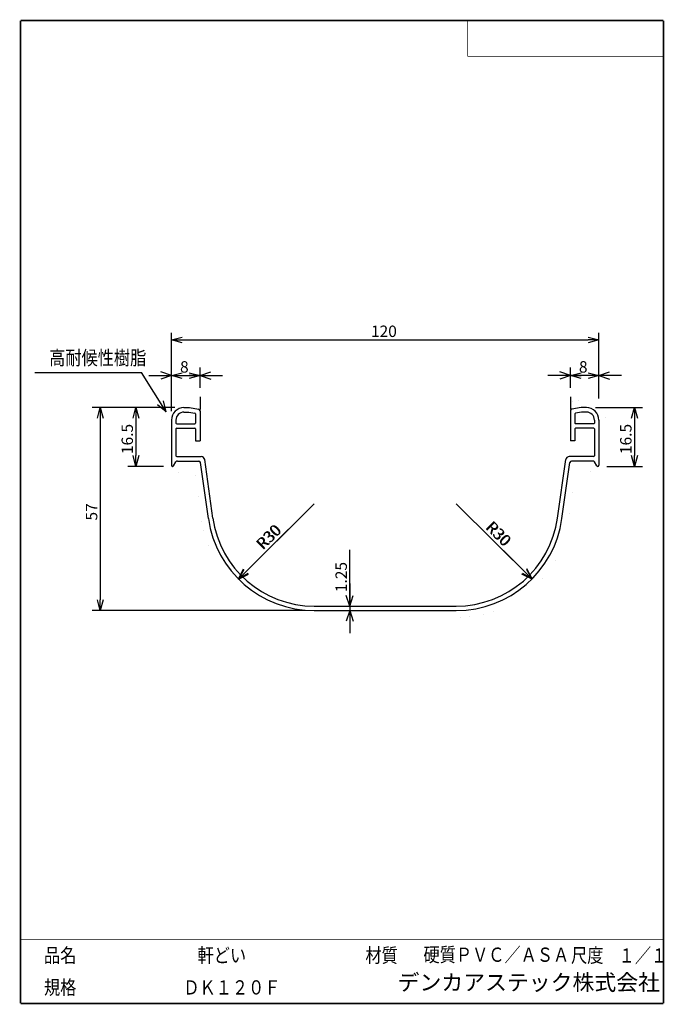
# Model space of a CAD drawing. Extents: x -85 to 96, y -138 to 138.
import ezdxf

# ---------------------------------------------------------------- set-up
doc = ezdxf.new("R2010")
doc.units = 0
doc.header["$MEASUREMENT"] = 0
doc.layers.get('0').update_dxf_attribs({"linetype": 'CONTINUOUS'})
doc.layers.get('DEFPOINTS').update_dxf_attribs({"linetype": 'CONTINUOUS'})
doc.layers.add('VIEW0001', color=7, linetype='CONTINUOUS')
doc.styles.get("Standard").update_dxf_attribs({"font": 'txt.shx', "bigfont": 'bigfont.shx'})
doc.dimstyles.new('ISO-25', dxfattribs={"dimtxt": 2.5, "dimasz": 2.5, "dimexe": 1.25, "dimexo": 0.625, "dimtad": 1, "dimdec": 4, "dimdsep": 46, "dimtxsty": 'STANDARD', "dimcen": 2.5, "dimadec": 0, "dimazin": 0, "dimtfac": 1, "dimtdec": 4, "dimtmove": 2, "dimatfit": 3, "dimfxl": 1, "dimtolj": 1, "dimarcsym": 0})

# ---------------------------------------------------------------- blocks, each defined once
blk = doc.blocks.new('_OPEN30')
at = {"color": 0, "linetype": 'ByBlock'}
for p, q in [((-1, 0.267949), (0, 0)), ((0, 0), (-1, -0.267949)), ((0, 0), (-1, 0))]:
    blk.add_line(p, q, dxfattribs=at)
blk = doc.blocks.new('*D47')
at = {"color": 7, "linetype": 'Continuous', "transparency": 16777216}
for p, q in [((-42.12, 38.32), (-45.12, 39.32)), ((-34.12, 34.86), (-34.12, 40.6)), ((-34.12, 38.32), (-31.12, 39.32)), ((-48.47, 38.32), (-27.77, 38.32)), ((-42.12, 38.32), (-45.12, 37.32)), ((-34.12, 38.32), (-31.12, 37.32))]:
    blk.add_line(p, q, dxfattribs=at)
at = {"color": 0, "transparency": 16777216}
for p, q in [((-34.12, 34.86), (-34.12, 40.6)), ((-39.12, 38.32), (-37.12, 38.32))]:
    blk.add_line(p, q, dxfattribs=at)
at = {"layer": 'DEFPOINTS', "color": 0, "transparency": 16777216}
for p in [(-34.12, 38.32), (-34.12, 32.32), (-42.12, 25.82)]:
    blk.add_point(p, dxfattribs=at)
at = {"color": 0, "transparency": 16777216, "xscale": 2.999999999999998, "yscale": 2.999999999999998, "zscale": 2.999999999999998, "rotation": 180}
blk.add_blockref('_OPEN30', (-42.12, 38.32), dxfattribs=at)
at = {"color": 0, "transparency": 16777216, "xscale": 2.999999999999998, "yscale": 2.999999999999998, "zscale": 2.999999999999998}
blk.add_blockref('_OPEN30', (-34.12, 38.32), dxfattribs=at)
at = {"color": 0, "transparency": 16777216}
blk.add_text('8', height=3.2, dxfattribs=at).set_placement((-39.72, 39.15))
blk = doc.blocks.new('SYM0015')
at = {"color": 7, "linetype": 'Continuous'}
for q in [(-6.93, 11.01), (-0.75, 3.07), (-2.44, 2.01)]:
    blk.add_line((0, 0), q, dxfattribs=at)
blk = doc.blocks.new('SYM0016')
at = {"color": 7, "linetype": 'Continuous'}
blk.add_line((0, 0), (30, 0), dxfattribs=at)
blk = doc.blocks.new('*D50')
at = {"color": 0, "transparency": 16777216}
for p, q in [((-41.16, 29.32), (-64.4, 29.32)), ((-62.12, 26.32), (-62.12, -24.68)), ((-4.58, -27.68), (-64.4, -27.68))]:
    blk.add_line(p, q, dxfattribs=at)
at = {"layer": 'DEFPOINTS', "color": 0, "transparency": 16777216}
for p in [(-38.62, 29.32), (-62.12, -27.68), (-2.04, -27.68)]:
    blk.add_point(p, dxfattribs=at)
at = {"color": 0, "transparency": 16777216, "xscale": 2.999999999999998, "yscale": 2.999999999999998, "zscale": 2.999999999999998}
for p, rotation in [((-62.12, 29.32), 90.00000000000006), ((-62.12, -27.68), 270)]:
    blk.add_blockref('_OPEN30', p, dxfattribs=dict(at, rotation=rotation))
at = {"color": 0, "transparency": 16777216}
blk.add_text('57', height=3.2, rotation=90, dxfattribs=at).set_placement((-62.95, -2.4))
blk = doc.blocks.new('*D51')
at = {"color": 7, "linetype": 'Continuous', "transparency": 16777216}
for p, q in [((-2.04, 2.32), (-23.33, -18.82)), ((-23.33, -18.82), (-21.9, -16)), ((-23.33, -18.82), (-20.49, -17.42))]:
    blk.add_line(p, q, dxfattribs=at)
at = {"color": 0, "transparency": 16777216}
blk.add_line((-9.25, -4.85), (-21.2, -16.71), dxfattribs=at)
at = {"layer": 'DEFPOINTS', "color": 0, "transparency": 16777216}
for p in [(-2.04, 2.32), (-23.33, -18.82)]:
    blk.add_point(p, dxfattribs=at)
at = {"color": 0, "transparency": 16777216, "xscale": 2.999999999999998, "yscale": 2.999999999999998, "zscale": 2.999999999999998, "rotation": 224.7890573675988}
blk.add_blockref('_OPEN30', (-23.33, -18.82), dxfattribs=at)
at = {"color": 0, "transparency": 16777216}
blk.add_text('R30', height=3.2, rotation=44.7891, dxfattribs=at).set_placement((-16.49, -10.86))
at = {"color": 7, "transparency": 16777216, "width": 1}
blk.add_text('R30', height=3.2, rotation=44.8, dxfattribs=at).set_placement((-16.33, -10.75))
blk = doc.blocks.new('_NONE')
blk = doc.blocks.new('*D52')
at = {"color": 0, "transparency": 16777216}
for p, q in [((76.92, 29.32), (90.17, 29.32)), ((87.88, 26.32), (87.88, 15.82)), ((80.12, 12.82), (90.17, 12.82))]:
    blk.add_line(p, q, dxfattribs=at)
at = {"layer": 'DEFPOINTS', "color": 0, "transparency": 16777216}
for p in [(74.38, 29.32), (77.58, 12.82), (87.88, 12.82)]:
    blk.add_point(p, dxfattribs=at)
at = {"color": 0, "transparency": 16777216, "xscale": 2.999999999999998, "yscale": 2.999999999999998, "zscale": 2.999999999999998}
for p, rotation in [((87.88, 29.32), 90), ((87.88, 12.82), 270)]:
    blk.add_blockref('_OPEN30', p, dxfattribs=dict(at, rotation=rotation))
at = {"color": 0, "transparency": 16777216}
blk.add_text('16.5', height=3.2, rotation=90, dxfattribs=at).set_placement((87.05, 16.26))
blk = doc.blocks.new('*D53')
at = {"color": 0, "transparency": 16777216}
for p, q in [((-42.12, 28.36), (-42.12, 50.32)), ((77.88, 31.86), (77.88, 50.32)), ((-39.12, 48.32), (74.88, 48.32))]:
    blk.add_line(p, q, dxfattribs=at)
at = {"layer": 'DEFPOINTS', "color": 0, "transparency": 16777216}
for p in [(77.88, 48.32), (77.88, 29.32), (-42.12, 25.82)]:
    blk.add_point(p, dxfattribs=at)
at = {"color": 0, "transparency": 16777216, "xscale": 2.999999999999998, "yscale": 2.999999999999998, "zscale": 2.999999999999998, "rotation": 179.9999999999999}
blk.add_blockref('_OPEN30', (-42.12, 48.32), dxfattribs=at)
at = {"color": 0, "transparency": 16777216, "xscale": 2.999999999999998, "yscale": 2.999999999999998, "zscale": 2.999999999999998}
blk.add_blockref('_OPEN30', (77.88, 48.32), dxfattribs=at)
at = {"color": 0, "transparency": 16777216}
blk.add_text('120', height=3.2, dxfattribs=at).set_placement((13.88, 49.15))
blk = doc.blocks.new('*D54')
at = {"color": 7, "linetype": 'Continuous', "transparency": 16777216}
for p, q in [((37.81, 2.32), (59.1, -18.82)), ((59.1, -18.82), (57.67, -16)), ((59.1, -18.82), (56.26, -17.42))]:
    blk.add_line(p, q, dxfattribs=at)
at = {"color": 0, "transparency": 16777216}
blk.add_line((45.02, -4.85), (56.97, -16.71), dxfattribs=at)
at = {"layer": 'DEFPOINTS', "color": 0, "transparency": 16777216}
for p in [(37.81, 2.32), (59.1, -18.82)]:
    blk.add_point(p, dxfattribs=at)
at = {"color": 0, "transparency": 16777216, "xscale": 2.999999999999998, "yscale": 2.999999999999998, "zscale": 2.999999999999998, "rotation": 315.2109426324011}
blk.add_blockref('_OPEN30', (59.1, -18.82), dxfattribs=at)
at = {"color": 0, "transparency": 16777216}
blk.add_text('R30', height=3.2, rotation=315.2109, dxfattribs=at).set_placement((45.82, -4.47))
at = {"color": 7, "transparency": 16777216, "width": 1}
blk.add_text('R30', height=3.2, rotation=-44.8, dxfattribs=at).set_placement((45.93, -4.62))
blk = doc.blocks.new('DIM0001')
at = {"color": 7, "linetype": 'Continuous'}
for p, q in [((0, 0), (0, 15.8)), ((0, 6.35), (0, -7.6)), ((0, 0), (-1, 3)), ((0, 0), (1, 3)), ((0, -1.25), (-1, -4.25)), ((0, -1.25), (1, -4.25))]:
    blk.add_line(p, q, dxfattribs=at)
at = {"color": 7, "width": 1}
blk.add_text('1.25', height=3.2, rotation=90, dxfattribs=at).set_placement((-0.8, 3.92))
blk = doc.blocks.new('*D56')
at = {"color": 7, "linetype": 'Continuous', "transparency": 16777216}
for p, q in [((69.88, 38.32), (66.88, 39.32)), ((69.88, 34.86), (69.88, 40.6)), ((77.88, 38.32), (80.88, 39.32)), ((84.23, 38.32), (63.53, 38.32)), ((69.88, 38.32), (66.88, 37.32)), ((77.88, 38.32), (80.88, 37.32))]:
    blk.add_line(p, q, dxfattribs=at)
at = {"color": 0, "transparency": 16777216}
for p, q in [((69.88, 34.86), (69.88, 40.6)), ((74.88, 38.32), (72.88, 38.32))]:
    blk.add_line(p, q, dxfattribs=at)
at = {"layer": 'DEFPOINTS', "color": 0, "transparency": 16777216}
for p in [(69.88, 38.32), (69.88, 32.32), (77.88, 25.82)]:
    blk.add_point(p, dxfattribs=at)
at = {"color": 0, "transparency": 16777216, "xscale": 2.999999999999998, "yscale": 2.999999999999998, "zscale": 2.999999999999998, "rotation": 180}
blk.add_blockref('_OPEN30', (69.88, 38.32), dxfattribs=at)
at = {"color": 0, "transparency": 16777216, "xscale": 2.999999999999998, "yscale": 2.999999999999998, "zscale": 2.999999999999998}
blk.add_blockref('_OPEN30', (77.88, 38.32), dxfattribs=at)
at = {"color": 0, "transparency": 16777216}
blk.add_text('8', height=3.2, dxfattribs=at).set_placement((72.28, 39.15))
blk = doc.blocks.new('*D57')
at = {"color": 0, "transparency": 16777216}
for p, q in [((-52.12, 26.32), (-52.12, 15.82)), ((-44.36, 12.82), (-54.4, 12.82))]:
    blk.add_line(p, q, dxfattribs=at)
at = {"layer": 'DEFPOINTS', "color": 0, "transparency": 16777216}
for p in [(-37.62, 29.32), (-52.12, 12.82), (-41.82, 12.82)]:
    blk.add_point(p, dxfattribs=at)
at = {"color": 0, "transparency": 16777216, "xscale": 2.999999999999998, "yscale": 2.999999999999998, "zscale": 2.999999999999998}
for p, rotation in [((-52.12, 29.32), 90.00000000000006), ((-52.12, 12.82), 270)]:
    blk.add_blockref('_OPEN30', p, dxfattribs=dict(at, rotation=rotation))
at = {"color": 0, "transparency": 16777216}
blk.add_text('16.5', height=3.2, rotation=90, dxfattribs=at).set_placement((-52.95, 16.26))

msp = doc.modelspace()

# ---------------------------------------------------------------- linework, layer by layer
at = {"color": 7, "linetype": 'Continuous'}
for p, q in [((-34.115, 32.315), (-34.115, 28.78602)), ((69.885, 32.315), (69.885, 28.78602)), ((-38.615, 29.315), (-37.115, 29.315)), ((-38.615, 28.065), (-37.22436, 28.065)), ((-37.22436, 28.065), (-35.53027, 27.76629)), ((-37.115, 29.315), (-34.52818, 28.85887)), ((-34.115, 28.36647), (-34.115, 20.015)), ((69.885, 28.36647), (69.885, 20.015)), ((72.885, 29.315), (70.29818, 28.85887)), ((72.99436, 28.065), (71.30027, 27.76629)), ((74.385, 29.315), (72.885, 29.315)), ((74.385, 28.065), (72.99436, 28.065)), ((-42.115, 25.815), (-42.115, 13.115)), ((-40.865, 25.815), (-40.865, 24.965)), ((-35.365, 27.56933), (-35.365, 24.965)), ((71.135, 27.56933), (71.135, 24.965)), ((76.635, 25.815), (76.635, 24.965)), ((77.885, 25.815), (77.885, 13.115)), ((-40.865, 23.315), (-40.865, 15.815)), ((-40.665, 24.765), (-35.565, 24.765)), ((-40.665, 23.515), (-35.565, 23.515)), ((-35.365, 23.315), (-35.365, 20.015)), ((71.135, 23.315), (71.135, 20.015)), ((76.435, 24.765), (71.335, 24.765)), ((76.435, 23.515), (71.335, 23.515)), ((76.635, 23.315), (76.635, 15.815)), ((-35.365, 20.015), (-34.115, 20.015)), ((71.135, 20.015), (69.885, 20.015)), ((-41.5284, 12.965), (-40.89331, 14.065)), ((-40.615, 15.565), (-33.80039, 15.565)), ((-40.4603, 14.315), (-34.45236, 14.315)), ((-31.74444, -1.86019), (-33.95722, 13.88459)), ((-30.50661, -1.68623), (-32.81013, 14.70417)), ((66.2766, -1.68623), (68.58012, 14.70417)), ((67.51444, -1.86019), (69.72722, 13.88459)), ((76.385, 15.565), (69.57039, 15.565)), ((76.2303, 14.315), (70.22236, 14.315)), ((77.2984, 12.965), (76.66331, 14.065)), ((-41.815, 12.815), (-41.78821, 12.815)), ((77.585, 12.815), (77.5582, 12.815)), ((-2.0364, -26.435), (37.8064, -26.435)), ((-2.0364, -27.685), (37.8064, -27.685))]:
    msp.add_line(p, q, dxfattribs=at)
at = {"color": 7, "linetype": 'Continuous', "const_width": 0.001}
for points in [[(-38.615, 31.315, 0.414213562), (-44.115, 25.815, 0.414213562)], [(79.885, 25.815, 0.414213562), (74.385, 31.315, 0.414213562)], [(-33.72498, -2.13854, 0.373884679), (-2.0364, -29.685, 0.373884679)], [(37.8064, -29.685, 0.373884679), (69.49498, -2.13854, 0.373884679)]]:
    msp.add_lwpolyline(points, format="xyb", dxfattribs=at)
for points in [[(-36.94002, 31.315), (-38.615, 31.315)], [(-34.115, 30.81687), (-36.94002, 31.315)], [(69.885, 30.81687), (72.71002, 31.315)], [(72.71002, 31.315), (74.385, 31.315)], [(-44.115, 10.315), (-44.115, 25.815)], [(79.885, 10.315), (79.885, 25.815)], [(-39.3056, 12.315), (-40.4603, 10.315)], [(-35.75629, 12.315), (-39.3056, 12.315)], [(-35.75629, 12.315), (-33.72498, -2.13854)], [(71.52629, 12.315), (69.49498, -2.13854)], [(71.52629, 12.315), (75.0756, 12.315)], [(75.0756, 12.315), (76.2303, 10.315)], [(-40.4603, 10.315), (-44.115, 10.315)], [(76.2303, 10.315), (79.885, 10.315)], [(37.8064, -29.685), (-2.0364, -29.685)]]:
    msp.add_lwpolyline(points, dxfattribs=at)
at = {"color": 7, "linetype": 'Continuous'}
for centre, radius, start, end in [((-38.615, 25.815), 3.5, 90, 180), ((-38.615, 25.815), 2.25, 90, 180), ((-35.565, 27.56933), 0.2, 0, 80), ((-34.615, 28.36647), 0.5, 0, 80), ((70.385, 28.36647), 0.5, 100, 180), ((71.335, 27.56933), 0.2, 100, 180), ((74.385, 25.815), 3.5, 0, 90), ((74.385, 25.815), 2.25, 0, 90), ((-40.665, 24.965), 0.2, 180, 270), ((-35.565, 24.965), 0.2, 270, 360), ((71.335, 24.965), 0.2, 180, 270), ((76.435, 24.965), 0.2, 270, 360), ((-40.665, 23.315), 0.2, 90, 180), ((-35.565, 23.315), 0.2, 0, 90), ((71.335, 23.315), 0.2, 90, 180), ((76.435, 23.315), 0.2, 0, 90), ((-40.4603, 13.815), 0.5, 90, 150), ((-40.615, 15.815), 0.25, 180, 270), ((-34.45236, 13.815), 0.5, 8, 90), ((-33.80039, 14.565), 1, 8, 90), ((69.57039, 14.565), 1, 90, 172), ((70.22236, 13.815), 0.5, 90, 172), ((76.2303, 13.815), 0.5, 30, 90), ((76.385, 15.815), 0.25, 270, 360), ((-41.815, 13.115), 0.3, 180, 270), ((-41.78821, 13.115), 0.3, 270, 330), ((77.5582, 13.115), 0.3, 210, 270), ((77.585, 13.115), 0.3, 270, 360), ((-2.0364, 2.315), 30, 188, 270), ((-2.0364, 2.315), 28.75, 188, 270), ((37.8064, 2.315), 28.75, 270, 352), ((37.8064, 2.315), 30, 270, 352)]:
    msp.add_arc(centre, radius, start, end, dxfattribs=at)
at = {"layer": 'VIEW0001', "color": 7, "linetype": 'Continuous'}
for points, const_width in [([(96, 138), (-84.5, 138)], 0.5), ([(-84.5, -138), (-84.5, 138)], 0.5), ([(96, -138), (96, 138)], 0.5), ([(41, 128), (41, 138)], 0.2), ([(96, 128), (41, 128)], 0.2), ([(96, -120), (-84.5, -120)], 0.2), ([(-64.5, -138), (-64.5, -120)], 0.001), ([(5.75, -138), (5.75, -120)], 0.001), ([(25.75, -129), (25.75, -120)], 0.001), ([(66, -129), (66, -120)], 0.001), ([(81, -129), (81, -120)], 0.001), ([(96, -129), (-84.5, -129)], 0.001), ([(96, -138), (-84.5, -138)], 0.5)]:
    msp.add_lwpolyline(points, dxfattribs=dict(at, const_width=const_width))

# ---------------------------------------------------------------- block references
at = {"color": 7}
for name, p in [('SYM0016', (-80.53442, 39.14351)), ('SYM0015', (-43.60422, 28.12966)), ('DIM0001', (7.9243, -26.435))]:
    msp.add_blockref(name, p, dxfattribs=at)

# ---------------------------------------------------------------- texts
at = {"color": 7, "width": 0.833333}
msp.add_text('高耐候性樹脂', height=4, dxfattribs=at).set_placement((-76.47838, 41.30221))
at = {"layer": 'VIEW0001', "color": 7, "width": 0.833333}
for s, p in [('品名', (-77.92875, -126.5)), ('軒どい', (-34.80375, -126.5)), ('材質', (12.32125, -126.5)), ('硬質ＰＶＣ／ＡＳＡ', (28.63129, -126.31506)), ('尺度', (70.07125, -126.5)), ('１／１', (83.43622, -126.54897)), ('規格', (-77.92875, -135.5)), ('ＤＫ１２０Ｆ', (-38.80375, -135.5))]:
    msp.add_text(s, height=4, dxfattribs=at).set_placement(p)
at = {"layer": 'VIEW0001', "insert": (21.35653, -135.75), "char_height": 4.5, "attachment_point": 7}
msp.add_mtext('デンカアステック株式会社', dxfattribs=at)

# ---------------------------------------------------------------- dimensions: what is measured, and where the dimension line sits
at = {"color": 7}
for base, p1, p2, angle, override, picture, middle in [((77.885, 48.315), (-42.115, 25.815), (77.885, 29.315), 180, {"dimtxt": 3.2, "dimasz": 3, "dimexe": 2, "dimexo": 2.54, "dimgap": 0.8, "dimtad": 1, "dimtih": 0, "dimtoh": 0, "dimlfac": 1, "dimdsep": 46, "dimblk1": 'OPEN30', "dimblk2": 'OPEN30', "dimsah": 1, "dimse1": 0, "dimse2": 0, "dimtmove": 0}, '*D53', (17.885, 48.315)), ((-34.115, 38.315), (-42.115, 25.815), (-34.115, 32.315), 180, {"dimtxt": 3.2, "dimasz": 3, "dimexe": 2.286, "dimexo": 2.54, "dimgap": 0.8, "dimtad": 1, "dimtih": 0, "dimtoh": 0, "dimlfac": 1, "dimdsep": 46, "dimblk1": 'OPEN30', "dimblk2": 'OPEN30', "dimsah": 1, "dimse1": 1, "dimse2": 0, "dimtmove": 0}, '*D47', (-38.115, 38.315)), ((-62.115, -27.685), (-38.615, 29.315), (-2.0364, -27.685), 90, {"dimtxt": 3.2, "dimasz": 3, "dimexe": 2.286, "dimexo": 2.54, "dimgap": 0.8, "dimtad": 1, "dimtih": 0, "dimtoh": 0, "dimlfac": 1, "dimdsep": 46, "dimblk1": 'OPEN30', "dimblk2": 'OPEN30', "dimsah": 1, "dimse1": 0, "dimse2": 0, "dimtmove": 0}, '*D50', (-62.115, 0.815)), ((-52.115, 12.815), (-37.615, 29.315), (-41.815, 12.815), 90, {"dimtxt": 3.2, "dimasz": 3, "dimexe": 2.286, "dimexo": 2.54, "dimgap": 0.8, "dimtad": 1, "dimtih": 0, "dimtoh": 0, "dimlfac": 1, "dimdsep": 46, "dimblk1": 'OPEN30', "dimblk2": 'OPEN30', "dimsah": 1, "dimse1": 1, "dimse2": 0, "dimtmove": 0}, '*D57', (-52.115, 21.065)), ((87.885, 12.815), (74.385, 29.315), (77.585, 12.815), 90, {"dimtxt": 3.2, "dimasz": 3, "dimexe": 2.286, "dimexo": 2.54, "dimgap": 0.8, "dimtad": 1, "dimtih": 0, "dimtoh": 0, "dimlfac": 1, "dimdsep": 46, "dimblk1": 'OPEN30', "dimblk2": 'OPEN30', "dimsah": 1, "dimse1": 0, "dimse2": 0, "dimtmove": 0}, '*D52', (87.885, 21.065))]:
    dim = msp.add_linear_dim(base=base, p1=p1, p2=p2, angle=angle, dimstyle='ISO-25', override=override, dxfattribs=at)
    dim.commit()
    dim.dimension.update_dxf_attribs({"geometry": picture, "text_midpoint": middle, "dimtype": 160})
dim = msp.add_linear_dim(base=(69.885, 38.315), p1=(77.885, 25.815), p2=(69.885, 32.315), dimstyle='ISO-25', override={"dimtxt": 3.2, "dimasz": 3, "dimexe": 2.286, "dimexo": 2.54, "dimgap": 0.8, "dimtad": 1, "dimtih": 0, "dimtoh": 0, "dimlfac": 1, "dimdsep": 46, "dimblk1": 'OPEN30', "dimblk2": 'OPEN30', "dimsah": 1, "dimse1": 1, "dimse2": 0, "dimtmove": 0}, dxfattribs=at)
dim.commit()
dim.dimension.update_dxf_attribs({"geometry": '*D56', "text_midpoint": (73.885, 38.315), "dimtype": 160})
for center, picture, middle in [((-2.0364, 2.315), '*D51', (-12.68198, -8.25248)), ((37.8064, 2.315), '*D54', (48.45198, -8.25248))]:
    dim = msp.add_radius_dim(center=center, mpoint=(0, 0), dimstyle='ISO-25', override={"dimtxt": 3.2, "dimasz": 3, "dimgap": 0.8, "dimtad": 1, "dimtih": 0, "dimtoh": 0, "dimlfac": 1, "dimdsep": 46, "dimblk1": 'NONE', "dimblk2": 'OPEN30', "dimsah": 1, "dimtmove": 0}, dxfattribs=at)
    dim.commit()
    dim.dimension.update_dxf_attribs({"geometry": picture, "text_midpoint": middle, "dimtype": 164})

doc.saveas('drawing.dxf')
